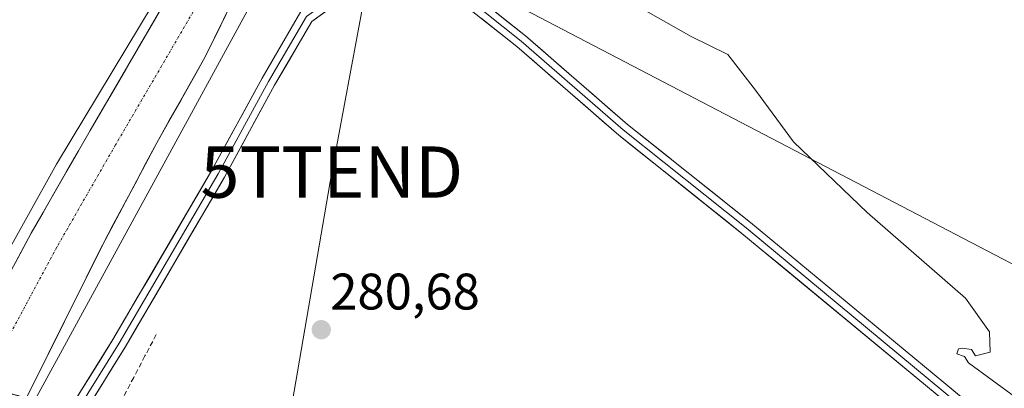
# Model space of a CAD drawing. Units: metres. Extents: x 594522 to 597992, y 4675901 to 4678225.
# Drawn here: x 595789 to 595981, y 4677988 to 4678060 of the extents above; entities that cross this region are included whole.
import ezdxf
from ezdxf.enums import TextEntityAlignment as Align

# ---------------------------------------------------------------- set-up
doc = ezdxf.new("R2010")
doc.units = ezdxf.units.M
doc.header["$MEASUREMENT"] = 0
doc.linetypes.add('TRAZO_Y_PUNTO', pattern=[1, 0.5, -0.25, 0, -0.25])
doc.linetypes.add('TRAZOSX2', pattern=[1.5, 1, -0.5])
doc.layers.get('0').update_dxf_attribs({"lineweight": 5})
for name, color, linetype, lineweight in [('Arbolado forestal CxS', 92, 'Continuous', 0), ('Carretera de calzada única', 19, 'Continuous', 13), ('Carretera de calzada única Cxs', 19, 'Continuous', 13), ('Carretera de calzada única eje', 19, 'TRAZO_Y_PUNTO', 0), ('Carátula', 7, 'Continuous', 5), ('Cultivos leñosos CxS', 92, 'Continuous', 0), ('Curva de nivel normal', 36, 'Continuous', 0), ('Layer 0', 7, 'Continuous', 0), ('Muro lineal', 1, 'TRAZOSX2', 13), ('Núcleo urbano CxS', 19, 'Continuous', 0), ('Punto de cota en terreno', 7, 'Continuous', 0), ('Rótulo de punto de cota en terreno', 19, 'Continuous', 0), ('Tendido', 6, 'Continuous', 0), ('Torre de tendido puntual', 7, 'Continuous', 0)]:
    doc.layers.add(name, color=color, linetype=linetype, lineweight=lineweight)
doc.styles.add('Arial', font='txt', dxfattribs={"height": 0.2})

# ---------------------------------------------------------------- blocks, each defined once
blk = doc.blocks.new('*U151')
at = {"layer": 'Núcleo urbano CxS', "color": 19, "linetype": 'Continuous', "lineweight": 0}
blk.add_polyline3d([(595792, 4677985.72, 283.16), (595789.52, 4677986.38, 284.13), (595780.02, 4677988.9, 285.22), (595773.02, 4677990.11, 285.15), (595796.23, 4678031.78, 285.8), (595817.94, 4678067.85, 286.24), (595824.01, 4678077.95, 286.21), (595847.97, 4678119.21, 282.35), (595848.79, 4678118.75, 282.15), (595848.84, 4678118.72, 282.14), (595859.01, 4678110.83, 281.54), (595859.16, 4678110.71, 281.49), (595860.15, 4678110.04, 281.19), (595856.12, 4678103.31, 284.32), (595842.29, 4678077.95, 283.79), (595792, 4677985.72, 283.16)], close=True, dxfattribs=at)
blk = doc.blocks.new('*U152')
at = {"layer": 'Arbolado forestal CxS', "color": 92, "linetype": 'Continuous', "lineweight": 0}
blk.add_polyline3d([(595998.7257, 4678003.8663, 279.8822), (595878.4601, 4678066.6917, 282.1977)], dxfattribs=at)
blk = doc.blocks.new('5PATER')
at = {"layer": 'Carátula', "linetype": 'Continuous', "lineweight": 5}
h = blk.add_hatch(color=250, dxfattribs=at)
edge = h.paths.add_edge_path()
edge.add_ellipse((0, 0.01), major_axis=(-1.33, -1.34), ratio=0.999422, start_angle=0, end_angle=360)
blk = doc.blocks.new('5TTEND')
blk.add_text('5TTEND', height=10).set_placement((0, 0), align=Align.MIDDLE_CENTER)

msp = doc.modelspace()

# ---------------------------------------------------------------- linework, layer by layer
at = {"layer": 'Arbolado forestal CxS', "color": 92, "linetype": 'Continuous', "lineweight": 0}
msp.add_polyline3d([(596407.15, 4677447.57, 279.84), (596549.06, 4677442.95, 278.47), (596580.81, 4677457.77, 278.5), (596510.96, 4677514.92, 278.65), (596434.76, 4677550.9, 279.47), (596369.14, 4677616.52, 279.68), (596292.94, 4677728.7, 279.82), (596271.78, 4677790.08, 279.59), (596106.68, 4677925.55, 279.44), (595998.73, 4678003.87, 279.88), (595878.46, 4678066.69, 282.2), (595856.91, 4678077.95, 283.12), (595842.29, 4678077.95, 283.79)], dxfattribs=at)
at = {"layer": 'Carretera de calzada única', "color": 19, "linetype": 'Continuous', "lineweight": 13}
for points in [[(595851.93, 4678103.31), (595849.19, 4678098.19), (595839.58, 4678081.99), (595825.22, 4678052.66), (595815.76, 4678035.94), (595805.15, 4678015.95), (595790.34, 4677986.17), (595781.99, 4677988.38)], [(595781.87, 4677988.41), (595780.02, 4677988.9), (595776.15, 4677989.57), (595780.36, 4677997.97), (595791.28, 4678018.32), (595802.78, 4678038.34), (595821.39, 4678070.29), (595827.31, 4678079.76)]]:
    msp.add_lwpolyline(points, dxfattribs=at)
at = {"layer": 'Carretera de calzada única Cxs', "color": 19, "linetype": 'Continuous', "lineweight": 13}
for points in [[(595786.91, 4678010.18, 285.3), (595789.1, 4678014.25, 285.19), (595791.28, 4678018.32, 285.38), (595793.58, 4678022.32, 285.22), (595795.88, 4678026.33, 285.45), (595798.18, 4678030.33, 285.37), (595800.48, 4678034.34, 285.51), (595802.78, 4678038.34, 285.48), (595805.11, 4678042.33, 285.47), (595807.43, 4678046.33, 285.43), (595809.76, 4678050.32, 285.42), (595812.09, 4678054.32, 285.58), (595814.41, 4678058.31, 285.52), (595816.74, 4678062.3, 285.75)], [(595829.32, 4678061.04, 285.91), (595827.27, 4678056.85, 285.88), (595825.22, 4678052.66, 285.76), (595822.86, 4678048.48, 285.8), (595820.49, 4678044.3, 285.71), (595818.13, 4678040.12, 285.64), (595815.76, 4678035.94, 285.7), (595813.64, 4678031.94, 285.57), (595811.52, 4678027.94, 285.74), (595809.39, 4678023.95, 285.56), (595807.27, 4678019.95, 285.57), (595805.15, 4678015.95, 285.43), (595803.03, 4678011.7, 285.33), (595800.92, 4678007.44, 285.4), (595798.8, 4678003.19, 285.14), (595796.69, 4677998.93, 285.15), (595794.57, 4677994.68, 284.93), (595792.46, 4677990.42, 284.8), (595790.34, 4677986.17, 284.68)]]:
    msp.add_polyline3d(points, dxfattribs=at)
at = {"layer": 'Carretera de calzada única eje', "color": 19, "linetype": 'TRAZO_Y_PUNTO', "lineweight": 0}
msp.add_lwpolyline([(595842.3, 4678093.58), (595826.72, 4678068.11), (595807.71, 4678035.49), (595796.26, 4678015.55), (595785.42, 4677995.34), (595784.49, 4677993.49), (595781.94, 4677988.39)], dxfattribs=at)
at = {"layer": 'Cultivos leñosos CxS', "color": 92, "linetype": 'Continuous', "lineweight": 0}
for points in [[(595588.09, 4678183.78, 283.08), (595729.91, 4678118.17, 284.74), (595801.88, 4678077.95, 285.73), (595824.01, 4678077.95, 286.21), (595817.94, 4678067.85, 286.24), (595796.23, 4678031.78, 285.8), (595773.02, 4677990.11, 285.15), (595773.02, 4677990.11, 285.15), (595764.22, 4677991.63, 281.87), (595759.24, 4677992.55, 280.79), (595747.24, 4677995.33, 280.66), (595731.51, 4677999.48, 281.86), (595730.77, 4677999.67, 281.85), (595718.24, 4678003.47, 281.78), (595705.99, 4678008.08, 281.82), (595704.06, 4678008.9, 281.83), (595662.68, 4678026.55, 281.82)], [(595824.01, 4678077.95, 286.21), (595817.94, 4678067.85, 286.24), (595796.23, 4678031.78, 285.8), (595773.02, 4677990.11, 285.15)], [(595986.98, 4677887.37, 280.38), (595971.22, 4677901.74, 280.2), (595961.47, 4677909.9, 280.27), (595958.37, 4677911.91, 280.34), (595860.21, 4677960.41, 280.54), (595810.09, 4677980.93, 280.76), (595792, 4677985.72, 283.16), (595842.29, 4678077.95, 283.79), (595856.91, 4678077.95, 283.12), (595878.46, 4678066.69, 282.2), (595998.73, 4678003.87, 279.88)], [(595842.29, 4678077.95, 283.79), (595792, 4677985.72, 283.16)], [(596407.15, 4677447.57, 279.84), (596549.06, 4677442.95, 278.47), (596580.81, 4677457.77, 278.5), (596510.96, 4677514.92, 278.65), (596434.76, 4677550.9, 279.47), (596369.14, 4677616.52, 279.68), (596292.94, 4677728.7, 279.82), (596271.78, 4677790.08, 279.59), (596106.68, 4677925.55, 279.44), (595998.73, 4678003.87, 279.88), (595878.46, 4678066.69, 282.2), (595856.91, 4678077.95, 283.12), (595842.29, 4678077.95, 283.79)]]:
    msp.add_polyline3d(points, dxfattribs=at)
at = {"layer": 'Curva de nivel normal', "color": 36, "linetype": 'Continuous', "lineweight": 0}
msp.add_polyline3d([(595983.25, 4677986.23, 280), (595974.01, 4677992.99, 280), (595973.25, 4677994.23, 280), (595971.78, 4677994.76, 280), (595972.07, 4677995.73, 280), (595972.88, 4677995.86, 280), (595974.64, 4677995.62, 280), (595975.38, 4677994.36, 280), (595978.27, 4677995.05, 280), (595978.15, 4677999.05, 280), (595973.44, 4678005.64, 280), (595954.27, 4678022.29, 280), (595939.92, 4678036.1, 280), (595932.47, 4678046.19, 280), (595927.11, 4678053.13, 280), (595919.98, 4678056.66, 280), (595910.08, 4678062.25, 280)], dxfattribs=at)
at = {"layer": 'Layer 0', "linetype": 'Continuous', "lineweight": 0}
for points in [[(596014.5, 4677939.25), (596008.61, 4677945.62), (596000.08, 4677959.94), (595988.08, 4677973.39), (595969.23, 4677989.17), (595931.53, 4678020.34), (595907.55, 4678039.48), (595887.68, 4678056.78), (595873.13, 4678068.33), (595865.16, 4678070.17), (595858.63, 4678069.89), (595850.84, 4678066.55), (595843.86, 4678061.53), (595836.29, 4678048.55), (595826.5, 4678030.56), (595807.21, 4677997.52), (595798.77, 4677983.93)], [(596015.11, 4677930.41), (596014.19, 4677933.74), (596011.45, 4677940.12), (596008.5, 4677943.31), (595998.99, 4677959.14), (595987.14, 4677972.42), (595930.68, 4678019.3), (595906.69, 4678038.44), (595886.82, 4678055.75), (595872.75, 4678066.98), (595865.03, 4678068.77), (595858.94, 4678068.5), (595851.54, 4678065.33), (595844.92, 4678060.56), (595837.51, 4678047.86), (595827.72, 4678029.87), (595808.41, 4677996.8), (595800.19, 4677983.55)], [(595801.6, 4677983.18), (595809.61, 4677996.08), (595828.94, 4678029.19), (595838.73, 4678047.18), (595845.98, 4678059.6), (595852.23, 4678064.1), (595859.26, 4678067.11), (595864.9, 4678067.36), (595872.11, 4678065.69), (595885.96, 4678054.71), (595905.82, 4678037.4), (595929.83, 4678018.25), (595967.5, 4677987.09), (595986.19, 4677971.44)]]:
    msp.add_lwpolyline(points, dxfattribs=at)
for points in [[(595849.11, 4678061.85, 281.9), (595845.98, 4678059.6, 281.74), (595843.57, 4678055.46, 281.38), (595841.15, 4678051.32, 281.2), (595838.73, 4678047.18, 281.07), (595836.78, 4678043.58, 281.12), (595834.82, 4678039.98, 281.06), (595832.86, 4678036.38, 281.01), (595830.9, 4678032.78, 281.04), (595828.94, 4678029.19, 281.03), (595826.53, 4678025.05, 281.09), (595824.11, 4678020.91, 281.12), (595821.69, 4678016.77, 281.13), (595819.28, 4678012.63, 281.13), (595816.86, 4678008.49, 281.17), (595814.44, 4678004.35, 281.22), (595812.03, 4678000.22, 281.28), (595809.61, 4677996.08, 281.3), (595807.22, 4677992.24, 281.33), (595804.84, 4677988.4, 281.44), (595802.46, 4677984.56, 281.45)], [(595880.4, 4678062.56, 282.33), (595884.04, 4678059.67, 282.35), (595887.68, 4678056.78, 282.3), (595890.99, 4678053.9, 282.35), (595894.3, 4678051.01, 282.36), (595897.62, 4678048.13, 282.47), (595900.93, 4678045.25, 282.39), (595904.24, 4678042.36, 282.31), (595907.55, 4678039.48, 282.48), (595910.98, 4678036.75, 282.41), (595914.4, 4678034.01, 282.41), (595917.83, 4678031.28, 282.34), (595921.25, 4678028.54, 282.53), (595924.68, 4678025.81, 282.17), (595928.1, 4678023.07, 282.31), (595931.53, 4678020.34, 282.25), (595935.3, 4678017.22, 282.13), (595939.07, 4678014.11, 282.27), (595942.84, 4678010.99, 282.15), (595946.61, 4678007.87, 282.4), (595950.38, 4678004.76, 282.23), (595954.15, 4678001.64, 282.12), (595957.92, 4677998.52, 282.22), (595961.69, 4677995.4, 282.09), (595965.46, 4677992.29, 282.36), (595969.23, 4677989.17, 282.28), (595973, 4677986.01, 282.16)], [(595800.07, 4677986.02, 281.92), (595802.45, 4677989.86, 281.76), (595804.83, 4677993.69, 281.8), (595807.21, 4677997.52, 281.56), (595809.62, 4678001.65, 281.73), (595812.03, 4678005.78, 281.62), (595814.45, 4678009.91, 281.73), (595816.86, 4678014.04, 281.43), (595819.27, 4678018.17, 281.66), (595821.68, 4678022.3, 281.46), (595824.09, 4678026.43, 281.67), (595826.5, 4678030.56, 281.43), (595828.46, 4678034.16, 281.55), (595830.42, 4678037.76, 281.5), (595832.38, 4678041.36, 281.45), (595834.34, 4678044.95, 281.59), (595836.29, 4678048.55, 281.42), (595838.19, 4678051.8, 281.62), (595840.08, 4678055.04, 281.71), (595841.97, 4678058.28, 281.67), (595843.86, 4678061.53, 281.9)], [(595967.5, 4677987.09, 282.19), (595963.73, 4677990.21, 282.13), (595959.97, 4677993.32, 282.43), (595956.2, 4677996.44, 282.39), (595952.43, 4677999.55, 282.66), (595948.67, 4678002.67, 282.58), (595944.9, 4678005.79, 282.27), (595941.13, 4678008.9, 282.5), (595937.36, 4678012.02, 282.28), (595933.6, 4678015.13, 282.3), (595929.83, 4678018.25, 282.6), (595926.4, 4678020.99, 282.6), (595922.97, 4678023.72, 282.35), (595919.54, 4678026.46, 282.21), (595916.11, 4678029.19, 282.5), (595912.68, 4678031.93, 282.3), (595909.25, 4678034.66, 282.09), (595905.82, 4678037.4, 282.26), (595902.51, 4678040.29, 282.1), (595899.2, 4678043.17, 282.4), (595895.89, 4678046.06, 282.32), (595892.58, 4678048.94, 282.38), (595889.27, 4678051.83, 282.17), (595885.96, 4678054.71, 282.36), (595882.5, 4678057.46, 282.26), (595879.03, 4678060.2, 282.14)]]:
    msp.add_polyline3d(points, dxfattribs=at)
at = {"layer": 'Muro lineal', "color": 1, "linetype": 'TRAZOSX2', "lineweight": 13}
msp.add_polyline3d([(595815.66, 4677998.51, 281.03), (595813.46, 4677994.33, 280.96), (595811.26, 4677990.15, 280.99), (595809.05, 4677985.97, 281.08), (595806.85, 4677981.79, 281.11)], dxfattribs=at)
at = {"layer": 'Núcleo urbano CxS', "color": 19, "linetype": 'Continuous', "lineweight": 0}
for points in [[(595824.01, 4678077.95, 286.21), (595817.94, 4678067.85, 286.24), (595796.23, 4678031.78, 285.8), (595773.02, 4677990.11, 285.15)], [(595842.29, 4678077.95, 283.79), (595792, 4677985.72, 283.16)]]:
    msp.add_polyline3d(points, dxfattribs=at)
at = {"layer": 'Tendido', "color": 6, "linetype": 'Continuous', "lineweight": 0}
msp.add_polyline3d([(595954.49, 4678197.31, 279.39), (595859.77, 4678083.34, 281.95), (595849.9, 4678030.2, 280.64), (595839.35, 4677968.95, 280.68)], dxfattribs=at)

# ---------------------------------------------------------------- block references
at = {"layer": 'Arbolado forestal CxS', "color": 92, "linetype": 'Continuous', "lineweight": 0}
msp.add_blockref('*U152', (0, 0), dxfattribs=at)
at = {"layer": 'Núcleo urbano CxS', "color": 19, "linetype": 'Continuous', "lineweight": 0}
msp.add_blockref('*U151', (0, 0), dxfattribs=at)
at = {"layer": 'Punto de cota en terreno', "linetype": 'Continuous', "lineweight": 0}
msp.add_blockref('5PATER', (595847.83, 4677999.45, 280.68), dxfattribs=at)
at = {"layer": 'Torre de tendido puntual', "linetype": 'Continuous', "lineweight": 0}
msp.add_blockref('5TTEND', (595849.9, 4678030.2, 280.64), dxfattribs=at)

# ---------------------------------------------------------------- texts
at = {"layer": 'Rótulo de punto de cota en terreno', "color": 19, "linetype": 'Continuous', "lineweight": 0, "style": 'Arial'}
msp.add_text('280,68', height=7, dxfattribs=at).set_placement((595849.59, 4678001.21), align=Align.BOTTOM_LEFT)

doc.saveas('drawing.dxf')
